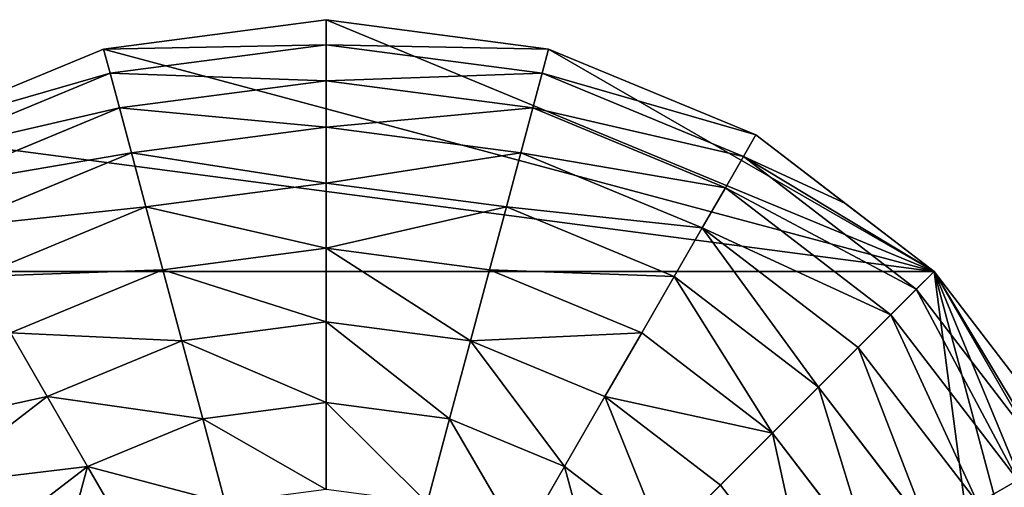
# Model space of a CAD drawing. Extents: x 4833 to 10888, y -3032 to 3024.
# Drawn here: x 7323 to 7611, y 2330 to 2467 of the extents above; entities that cross this region are included whole.
import ezdxf

# ---------------------------------------------------------------- set-up
doc = ezdxf.new("R2010")
doc.units = 0
doc.layers.get('0').update_dxf_attribs({"color": 13, "linetype": 'CONTINUOUS'})

# ---------------------------------------------------------------- blocks, each defined once
blk = doc.blocks.new('SKUPINA_11')
at = {"color": 105}
for p, q in [((378, 470.24), (317.22, 495.41)), ((374.32, 463.86, 32.93), (315.32, 488.3, 32.93)), ((369.05, 454.74, 64.73), (312.59, 478.12, 64.73)), ((374.32, 463.86, 32.93), (378, 470.24)), ((430.19, 430.19), (378, 470.24)), ((362.27, 442.99, 94.99), (309.08, 465.02, 94.99)), ((369.05, 454.74, 64.73), (374.32, 463.86, 32.93)), ((424.98, 424.98, 32.93), (374.32, 463.86, 32.93)), ((362.27, 442.99, 94.99), (369.05, 454.74, 64.73)), ((417.53, 417.53, 64.73), (369.05, 454.74, 64.73)), ((354.05, 428.76, 123.35), (304.83, 449.15, 123.35)), ((354.05, 428.76, 123.35), (362.27, 442.99, 94.99)), ((407.94, 407.94, 94.99), (362.27, 442.99, 94.99)), ((294.31, 409.91, 172.98), (299.88, 430.7, 149.46)), ((344.5, 412.22, 149.46), (299.88, 430.7, 149.46)), ((424.98, 424.98, 32.93), (430.19, 430.19)), ((470.24, 378), (430.19, 430.19)), ((344.5, 412.22, 149.46), (354.05, 428.76, 123.35)), ((396.32, 396.32, 123.35), (354.05, 428.76, 123.35)), ((417.53, 417.53, 64.73), (424.98, 424.98, 32.93)), ((463.86, 374.32, 32.93), (424.98, 424.98, 32.93)), ((407.94, 407.94, 94.99), (417.53, 417.53, 64.73)), ((454.74, 369.05, 64.73), (417.53, 417.53, 64.73)), ((294.31, 409.91, 172.98), (252, 415.49, 172.98)), ((288.18, 387.04, 193.62), (294.31, 409.91, 172.98)), ((333.74, 393.58, 172.98), (294.31, 409.91, 172.98)), ((333.74, 393.58, 172.98), (344.5, 412.22, 149.46)), ((382.82, 382.82, 149.46), (344.5, 412.22, 149.46)), ((396.32, 396.32, 123.35), (407.94, 407.94, 94.99)), ((442.99, 362.27, 94.99), (407.94, 407.94, 94.99)), ((382.82, 382.82, 149.46), (396.32, 396.32, 123.35)), ((428.76, 354.05, 123.35), (396.32, 396.32, 123.35)), ((321.9, 373.07, 193.62), (333.74, 393.58, 172.98)), ((367.6, 367.6, 172.98), (333.74, 393.58, 172.98)), ((288.18, 387.04, 193.62), (252, 391.8, 193.62)), ((281.57, 362.36, 211.14), (288.18, 387.04, 193.62)), ((321.9, 373.07, 193.62), (288.18, 387.04, 193.62)), ((367.6, 367.6, 172.98), (382.82, 382.82, 149.46)), ((412.22, 344.5, 149.46), (382.82, 382.82, 149.46)), ((463.86, 374.32, 32.93), (470.24, 378)), ((495.41, 317.22), (470.24, 378)), ((309.13, 350.95, 211.14), (321.9, 373.07, 193.62)), ((350.86, 350.86, 193.62), (321.9, 373.07, 193.62)), ((454.74, 369.05, 64.73), (463.86, 374.32, 32.93)), ((488.3, 315.32, 32.93), (463.86, 374.32, 32.93)), ((350.86, 350.86, 193.62), (367.6, 367.6, 172.98)), ((393.58, 333.74, 172.98), (367.6, 367.6, 172.98)), ((442.99, 362.27, 94.99), (454.74, 369.05, 64.73)), ((478.12, 312.59, 64.73), (454.74, 369.05, 64.73)), ((428.76, 354.05, 123.35), (442.99, 362.27, 94.99)), ((465.02, 309.08, 94.99), (442.99, 362.27, 94.99)), ((412.22, 344.5, 149.46), (428.76, 354.05, 123.35)), ((449.15, 304.83, 123.35), (428.76, 354.05, 123.35)), ((332.79, 332.79, 211.14), (350.86, 350.86, 193.62)), ((373.07, 321.9, 193.62), (350.86, 350.86, 193.62)), ((393.58, 333.74, 172.98), (412.22, 344.5, 149.46)), ((430.7, 299.88, 149.46), (412.22, 344.5, 149.46)), ((373.07, 321.9, 193.62), (393.58, 333.74, 172.98)), ((409.91, 294.31, 172.98), (393.58, 333.74, 172.98)), ((350.95, 309.13, 211.14), (373.07, 321.9, 193.62)), ((387.04, 288.18, 193.62), (373.07, 321.9, 193.62)), ((478.12, 312.59, 64.73), (488.3, 315.32, 32.93)), ((488.3, 315.32, 32.93), (495.41, 317.22)), ((496.63, 252, 32.93), (488.3, 315.32, 32.93)), ((499.71, 284.61), (495.41, 317.22)), ((465.02, 309.08, 94.99), (478.12, 312.59, 64.73)), ((486.1, 252, 64.73), (478.12, 312.59, 64.73)), ((449.15, 304.83, 123.35), (465.02, 309.08, 94.99)), ((472.53, 252, 94.99), (465.02, 309.08, 94.99)), ((430.7, 299.88, 149.46), (449.15, 304.83, 123.35)), ((456.1, 252, 123.35), (449.15, 304.83, 123.35)), ((409.91, 294.31, 172.98), (430.7, 299.88, 149.46)), ((437.01, 252, 149.46), (430.7, 299.88, 149.46)), ((387.04, 288.18, 193.62), (409.91, 294.31, 172.98)), ((415.49, 252, 172.98), (409.91, 294.31, 172.98)), ((362.36, 281.57, 211.14), (387.04, 288.18, 193.62)), ((391.8, 252, 193.62), (387.04, 288.18, 193.62)), ((504, 252), (499.71, 284.61)), ((252, 252), (504, 252)), ((391.8, 252, 193.62), (415.49, 252, 172.98)), ((409.91, 209.69, 172.98), (415.49, 252, 172.98)), ((415.49, 252, 172.98), (437.01, 252, 149.46)), ((430.7, 204.12, 149.46), (437.01, 252, 149.46)), ((437.01, 252, 149.46), (456.1, 252, 123.35)), ((449.15, 199.17, 123.35), (456.1, 252, 123.35)), ((456.1, 252, 123.35), (472.53, 252, 94.99)), ((465.02, 194.92, 94.99), (472.53, 252, 94.99)), ((472.53, 252, 94.99), (486.1, 252, 64.73)), ((478.12, 191.41, 64.73), (486.1, 252, 64.73)), ((486.1, 252, 64.73), (496.63, 252, 32.93)), ((488.3, 188.68, 32.93), (496.63, 252, 32.93)), ((495.41, 186.78), (504, 252)), ((496.63, 252, 32.93), (504, 252))]:
    blk.add_line(p, q, dxfattribs=at)
mesh = blk.add_polyface(dxfattribs=at)
corners = [(252, 252), (8.59, 317.22), (0, 252), (33.76, 378), (73.81, 430.19), (126, 470.24), (186.78, 495.41), (252, 504)]
mesh.append_faces([[corners[k] for k in face] for face in [(0, 1, 2), (6, 0, 7)]], dxfattribs={"vtx0": -1, "color": 105})
mesh.append_faces([[corners[k] for k in face] for face in [(1, 0, 3), (3, 0, 4), (4, 0, 5), (5, 0, 6)]], dxfattribs={"vtx0": -1, "vtx1": -1, "color": 105})
mesh = blk.add_polyface(dxfattribs=at)
corners = [(504, 252), (252, 504), (252, 252), (317.22, 495.41), (378, 470.24), (430.19, 430.19), (470.24, 378), (495.41, 317.22), (499.71, 284.61)]
mesh.append_faces([[corners[k] for k in face] for face in [(0, 1, 2), (7, 0, 8)]], dxfattribs={"vtx0": -1, "color": 105})
mesh.append_faces([[corners[k] for k in face] for face in [(1, 0, 3), (3, 0, 4), (4, 0, 5), (5, 0, 6), (6, 0, 7)]], dxfattribs={"vtx0": -1, "vtx1": -1, "color": 105})
mesh = blk.add_polyface(dxfattribs=at)
corners = [(252, 252), (252, 7.37, 32.93), (252, 0), (252, 17.9, 64.73), (252, 31.47, 94.99), (252, 47.9, 123.35), (252, 66.99, 149.46), (252, 88.51, 172.98), (252, 112.2, 193.62), (252, 137.74, 211.14), (252, 164.84, 225.32), (252, 193.15, 235.98), (252, 222.32, 242.98), (252, 252, 246.24), (252, 504), (252, 281.68, 242.98), (252, 310.85, 235.98), (252, 339.16, 225.32), (252, 366.26, 211.14), (252, 391.8, 193.62), (252, 415.49, 172.98), (252, 437.01, 149.46), (252, 456.1, 123.35), (252, 472.53, 94.99), (252, 486.1, 64.73), (252, 496.63, 32.93)]
mesh.append_faces([[corners[k] for k in face] for face in [(0, 1, 2), (24, 14, 25)]], dxfattribs={"vtx0": -1, "color": 105})
mesh.append_faces([[corners[k] for k in face] for face in [(1, 0, 3), (3, 0, 4), (4, 0, 5), (5, 0, 6), (6, 0, 7), (7, 0, 8), (8, 0, 9), (9, 0, 10), (10, 0, 11), (11, 0, 12), (12, 0, 13), (13, 14, 15), (15, 14, 16), (16, 14, 17), (17, 14, 18), (18, 14, 19), (19, 14, 20), (20, 14, 21), (21, 14, 22), (22, 14, 23), (23, 14, 24)]], dxfattribs={"vtx0": -1, "vtx1": -1, "color": 105})
mesh.append_faces([[corners[k] for k in face] for face in [(13, 0, 14)]], dxfattribs={"vtx0": -1, "vtx2": -1, "color": 105})
mesh = blk.add_polyface(dxfattribs=at)
corners = [(374.32, 463.86, 32.93), (317.22, 495.41), (378, 470.24), (315.32, 488.3, 32.93)]
mesh.append_faces([[corners[k] for k in face] for face in [(0, 1, 2), (1, 0, 3)]], dxfattribs={"vtx0": -1, "color": 105})
mesh = blk.add_polyface(dxfattribs=at)
corners = [(369.05, 454.74, 64.73), (315.32, 488.3, 32.93), (374.32, 463.86, 32.93), (312.59, 478.12, 64.73)]
mesh.append_faces([[corners[k] for k in face] for face in [(0, 1, 2), (1, 0, 3)]], dxfattribs={"vtx0": -1, "color": 105})
mesh = blk.add_polyface(dxfattribs=at)
corners = [(362.27, 442.99, 94.99), (312.59, 478.12, 64.73), (369.05, 454.74, 64.73), (309.08, 465.02, 94.99)]
mesh.append_faces([[corners[k] for k in face] for face in [(0, 1, 2), (1, 0, 3)]], dxfattribs={"vtx0": -1, "color": 105})
mesh = blk.add_polyface(dxfattribs=at)
corners = [(424.98, 424.98, 32.93), (378, 470.24), (430.19, 430.19), (374.32, 463.86, 32.93)]
mesh.append_faces([[corners[k] for k in face] for face in [(0, 1, 2), (1, 0, 3)]], dxfattribs={"vtx0": -1, "color": 105})
mesh = blk.add_polyface(dxfattribs=at)
corners = [(354.05, 428.76, 123.35), (309.08, 465.02, 94.99), (362.27, 442.99, 94.99), (304.83, 449.15, 123.35)]
mesh.append_faces([[corners[k] for k in face] for face in [(0, 1, 2), (1, 0, 3)]], dxfattribs={"vtx0": -1, "color": 105})
mesh = blk.add_polyface(dxfattribs=at)
corners = [(417.53, 417.53, 64.73), (374.32, 463.86, 32.93), (424.98, 424.98, 32.93), (369.05, 454.74, 64.73)]
mesh.append_faces([[corners[k] for k in face] for face in [(0, 1, 2), (1, 0, 3)]], dxfattribs={"vtx0": -1, "color": 105})
mesh = blk.add_polyface(dxfattribs=at)
corners = [(407.94, 407.94, 94.99), (369.05, 454.74, 64.73), (417.53, 417.53, 64.73), (362.27, 442.99, 94.99)]
mesh.append_faces([[corners[k] for k in face] for face in [(0, 1, 2), (1, 0, 3)]], dxfattribs={"vtx0": -1, "color": 105})
mesh = blk.add_polyface(dxfattribs=at)
corners = [(344.5, 412.22, 149.46), (304.83, 449.15, 123.35), (354.05, 428.76, 123.35), (299.88, 430.7, 149.46)]
mesh.append_faces([[corners[k] for k in face] for face in [(0, 1, 2), (1, 0, 3)]], dxfattribs={"vtx0": -1, "color": 105})
mesh = blk.add_polyface(dxfattribs=at)
corners = [(396.32, 396.32, 123.35), (362.27, 442.99, 94.99), (407.94, 407.94, 94.99), (354.05, 428.76, 123.35)]
mesh.append_faces([[corners[k] for k in face] for face in [(0, 1, 2), (1, 0, 3)]], dxfattribs={"vtx0": -1, "color": 105})
mesh = blk.add_polyface(dxfattribs=at)
corners = [(294.31, 409.91, 172.98), (252, 437.01, 149.46), (299.88, 430.7, 149.46), (252, 415.49, 172.98)]
mesh.append_faces([[corners[k] for k in face] for face in [(0, 1, 2), (1, 0, 3)]], dxfattribs={"vtx0": -1, "color": 105})
mesh = blk.add_polyface(dxfattribs=at)
corners = [(333.74, 393.58, 172.98), (299.88, 430.7, 149.46), (344.5, 412.22, 149.46), (294.31, 409.91, 172.98)]
mesh.append_faces([[corners[k] for k in face] for face in [(0, 1, 2), (1, 0, 3)]], dxfattribs={"vtx0": -1, "color": 105})
mesh = blk.add_polyface(dxfattribs=at)
corners = [(424.98, 424.98, 32.93), (470.24, 378), (463.86, 374.32, 32.93), (430.19, 430.19)]
mesh.append_faces([[corners[k] for k in face] for face in [(0, 1, 2), (1, 0, 3)]], dxfattribs={"vtx0": -1, "color": 105})
mesh = blk.add_polyface(dxfattribs=at)
corners = [(382.82, 382.82, 149.46), (354.05, 428.76, 123.35), (396.32, 396.32, 123.35), (344.5, 412.22, 149.46)]
mesh.append_faces([[corners[k] for k in face] for face in [(0, 1, 2), (1, 0, 3)]], dxfattribs={"vtx0": -1, "color": 105})
mesh = blk.add_polyface(dxfattribs=at)
corners = [(417.53, 417.53, 64.73), (463.86, 374.32, 32.93), (454.74, 369.05, 64.73), (424.98, 424.98, 32.93)]
mesh.append_faces([[corners[k] for k in face] for face in [(0, 1, 2), (1, 0, 3)]], dxfattribs={"vtx0": -1, "color": 105})
mesh = blk.add_polyface(dxfattribs=at)
corners = [(407.94, 407.94, 94.99), (454.74, 369.05, 64.73), (442.99, 362.27, 94.99), (417.53, 417.53, 64.73)]
mesh.append_faces([[corners[k] for k in face] for face in [(0, 1, 2), (1, 0, 3)]], dxfattribs={"vtx0": -1, "color": 105})
mesh = blk.add_polyface(dxfattribs=at)
corners = [(252, 415.49, 172.98), (288.18, 387.04, 193.62), (252, 391.8, 193.62), (294.31, 409.91, 172.98)]
mesh.append_faces([[corners[k] for k in face] for face in [(0, 1, 2), (1, 0, 3)]], dxfattribs={"vtx0": -1, "color": 105})
mesh = blk.add_polyface(dxfattribs=at)
corners = [(294.31, 409.91, 172.98), (321.9, 373.07, 193.62), (288.18, 387.04, 193.62), (333.74, 393.58, 172.98)]
mesh.append_faces([[corners[k] for k in face] for face in [(0, 1, 2), (1, 0, 3)]], dxfattribs={"vtx0": -1, "color": 105})
mesh = blk.add_polyface(dxfattribs=at)
corners = [(344.5, 412.22, 149.46), (367.6, 367.6, 172.98), (333.74, 393.58, 172.98), (382.82, 382.82, 149.46)]
mesh.append_faces([[corners[k] for k in face] for face in [(0, 1, 2), (1, 0, 3)]], dxfattribs={"vtx0": -1, "color": 105})
mesh = blk.add_polyface(dxfattribs=at)
corners = [(396.32, 396.32, 123.35), (442.99, 362.27, 94.99), (428.76, 354.05, 123.35), (407.94, 407.94, 94.99)]
mesh.append_faces([[corners[k] for k in face] for face in [(0, 1, 2), (1, 0, 3)]], dxfattribs={"vtx0": -1, "color": 105})
mesh = blk.add_polyface(dxfattribs=at)
corners = [(382.82, 382.82, 149.46), (428.76, 354.05, 123.35), (412.22, 344.5, 149.46), (396.32, 396.32, 123.35)]
mesh.append_faces([[corners[k] for k in face] for face in [(0, 1, 2), (1, 0, 3)]], dxfattribs={"vtx0": -1, "color": 105})
mesh = blk.add_polyface(dxfattribs=at)
corners = [(333.74, 393.58, 172.98), (350.86, 350.86, 193.62), (321.9, 373.07, 193.62), (367.6, 367.6, 172.98)]
mesh.append_faces([[corners[k] for k in face] for face in [(0, 1, 2), (1, 0, 3)]], dxfattribs={"vtx0": -1, "color": 105})
mesh = blk.add_polyface(dxfattribs=at)
corners = [(288.18, 387.04, 193.62), (252, 366.26, 211.14), (252, 391.8, 193.62), (281.57, 362.36, 211.14)]
mesh.append_faces([[corners[k] for k in face] for face in [(0, 1, 2), (1, 0, 3)]], dxfattribs={"vtx0": -1, "color": 105})
mesh = blk.add_polyface(dxfattribs=at)
corners = [(288.18, 387.04, 193.62), (309.13, 350.95, 211.14), (281.57, 362.36, 211.14), (321.9, 373.07, 193.62)]
mesh.append_faces([[corners[k] for k in face] for face in [(0, 1, 2), (1, 0, 3)]], dxfattribs={"vtx0": -1, "color": 105})
mesh = blk.add_polyface(dxfattribs=at)
corners = [(382.82, 382.82, 149.46), (393.58, 333.74, 172.98), (367.6, 367.6, 172.98), (412.22, 344.5, 149.46)]
mesh.append_faces([[corners[k] for k in face] for face in [(0, 1, 2), (1, 0, 3)]], dxfattribs={"vtx0": -1, "color": 105})
mesh = blk.add_polyface(dxfattribs=at)
corners = [(463.86, 374.32, 32.93), (495.41, 317.22), (488.3, 315.32, 32.93), (470.24, 378)]
mesh.append_faces([[corners[k] for k in face] for face in [(0, 1, 2), (1, 0, 3)]], dxfattribs={"vtx0": -1, "color": 105})
mesh = blk.add_polyface(dxfattribs=at)
corners = [(321.9, 373.07, 193.62), (332.79, 332.79, 211.14), (309.13, 350.95, 211.14), (350.86, 350.86, 193.62)]
mesh.append_faces([[corners[k] for k in face] for face in [(0, 1, 2), (1, 0, 3)]], dxfattribs={"vtx0": -1, "color": 105})
mesh = blk.add_polyface(dxfattribs=at)
corners = [(454.74, 369.05, 64.73), (488.3, 315.32, 32.93), (478.12, 312.59, 64.73), (463.86, 374.32, 32.93)]
mesh.append_faces([[corners[k] for k in face] for face in [(0, 1, 2), (1, 0, 3)]], dxfattribs={"vtx0": -1, "color": 105})
mesh = blk.add_polyface(dxfattribs=at)
corners = [(367.6, 367.6, 172.98), (373.07, 321.9, 193.62), (350.86, 350.86, 193.62), (393.58, 333.74, 172.98)]
mesh.append_faces([[corners[k] for k in face] for face in [(0, 1, 2), (1, 0, 3)]], dxfattribs={"vtx0": -1, "color": 105})
mesh = blk.add_polyface(dxfattribs=at)
corners = [(442.99, 362.27, 94.99), (478.12, 312.59, 64.73), (465.02, 309.08, 94.99), (454.74, 369.05, 64.73)]
mesh.append_faces([[corners[k] for k in face] for face in [(0, 1, 2), (1, 0, 3)]], dxfattribs={"vtx0": -1, "color": 105})
mesh = blk.add_polyface(dxfattribs=at)
corners = [(428.76, 354.05, 123.35), (465.02, 309.08, 94.99), (449.15, 304.83, 123.35), (442.99, 362.27, 94.99)]
mesh.append_faces([[corners[k] for k in face] for face in [(0, 1, 2), (1, 0, 3)]], dxfattribs={"vtx0": -1, "color": 105})
mesh = blk.add_polyface(dxfattribs=at)
corners = [(412.22, 344.5, 149.46), (449.15, 304.83, 123.35), (430.7, 299.88, 149.46), (428.76, 354.05, 123.35)]
mesh.append_faces([[corners[k] for k in face] for face in [(0, 1, 2), (1, 0, 3)]], dxfattribs={"vtx0": -1, "color": 105})
mesh = blk.add_polyface(dxfattribs=at)
corners = [(350.86, 350.86, 193.62), (350.95, 309.13, 211.14), (332.79, 332.79, 211.14), (373.07, 321.9, 193.62)]
mesh.append_faces([[corners[k] for k in face] for face in [(0, 1, 2), (1, 0, 3)]], dxfattribs={"vtx0": -1, "color": 105})
mesh = blk.add_polyface(dxfattribs=at)
corners = [(393.58, 333.74, 172.98), (430.7, 299.88, 149.46), (409.91, 294.31, 172.98), (412.22, 344.5, 149.46)]
mesh.append_faces([[corners[k] for k in face] for face in [(0, 1, 2), (1, 0, 3)]], dxfattribs={"vtx0": -1, "color": 105})
mesh = blk.add_polyface(dxfattribs=at)
corners = [(393.58, 333.74, 172.98), (387.04, 288.18, 193.62), (373.07, 321.9, 193.62), (409.91, 294.31, 172.98)]
mesh.append_faces([[corners[k] for k in face] for face in [(0, 1, 2), (1, 0, 3)]], dxfattribs={"vtx0": -1, "color": 105})
mesh = blk.add_polyface(dxfattribs=at)
corners = [(373.07, 321.9, 193.62), (362.36, 281.57, 211.14), (350.95, 309.13, 211.14), (387.04, 288.18, 193.62)]
mesh.append_faces([[corners[k] for k in face] for face in [(0, 1, 2), (1, 0, 3)]], dxfattribs={"vtx0": -1, "color": 105})
mesh = blk.add_polyface(dxfattribs=at)
corners = [(478.12, 312.59, 64.73), (496.63, 252, 32.93), (486.1, 252, 64.73), (488.3, 315.32, 32.93)]
mesh.append_faces([[corners[k] for k in face] for face in [(0, 1, 2), (1, 0, 3)]], dxfattribs={"vtx0": -1, "color": 105})
mesh = blk.add_polyface(dxfattribs=at)
corners = [(488.3, 315.32, 32.93), (504, 252), (496.63, 252, 32.93), (499.71, 284.61), (495.41, 317.22)]
mesh.append_faces([[corners[k] for k in face] for face in [(0, 1, 2), (3, 0, 4)]], dxfattribs={"vtx0": -1, "color": 105})
mesh.append_faces([[corners[k] for k in face] for face in [(1, 0, 3)]], dxfattribs={"vtx0": -1, "vtx1": -1, "color": 105})
mesh = blk.add_polyface(dxfattribs=at)
corners = [(465.02, 309.08, 94.99), (486.1, 252, 64.73), (472.53, 252, 94.99), (478.12, 312.59, 64.73)]
mesh.append_faces([[corners[k] for k in face] for face in [(0, 1, 2), (1, 0, 3)]], dxfattribs={"vtx0": -1, "color": 105})
mesh = blk.add_polyface(dxfattribs=at)
corners = [(456.1, 252, 123.35), (465.02, 309.08, 94.99), (472.53, 252, 94.99), (449.15, 304.83, 123.35)]
mesh.append_faces([[corners[k] for k in face] for face in [(0, 1, 2), (1, 0, 3)]], dxfattribs={"vtx0": -1, "color": 105})
mesh = blk.add_polyface(dxfattribs=at)
corners = [(437.01, 252, 149.46), (449.15, 304.83, 123.35), (456.1, 252, 123.35), (430.7, 299.88, 149.46)]
mesh.append_faces([[corners[k] for k in face] for face in [(0, 1, 2), (1, 0, 3)]], dxfattribs={"vtx0": -1, "color": 105})
mesh = blk.add_polyface(dxfattribs=at)
corners = [(409.91, 294.31, 172.98), (437.01, 252, 149.46), (415.49, 252, 172.98), (430.7, 299.88, 149.46)]
mesh.append_faces([[corners[k] for k in face] for face in [(0, 1, 2), (1, 0, 3)]], dxfattribs={"vtx0": -1, "color": 105})
mesh = blk.add_polyface(dxfattribs=at)
corners = [(409.91, 294.31, 172.98), (391.8, 252, 193.62), (387.04, 288.18, 193.62), (415.49, 252, 172.98)]
mesh.append_faces([[corners[k] for k in face] for face in [(0, 1, 2), (1, 0, 3)]], dxfattribs={"vtx0": -1, "color": 105})
mesh = blk.add_polyface(dxfattribs=at)
corners = [(387.04, 288.18, 193.62), (366.26, 252, 211.14), (362.36, 281.57, 211.14), (391.8, 252, 193.62)]
mesh.append_faces([[corners[k] for k in face] for face in [(0, 1, 2), (1, 0, 3)]], dxfattribs={"vtx0": -1, "color": 105})
mesh = blk.add_polyface(dxfattribs=at)
corners = [(7.37, 252, 32.93), (252, 252), (0, 252), (504, 252), (496.63, 252, 32.93), (17.9, 252, 64.73), (486.1, 252, 64.73), (31.47, 252, 94.99), (472.53, 252, 94.99), (47.9, 252, 123.35), (456.1, 252, 123.35), (66.99, 252, 149.46), (437.01, 252, 149.46), (88.51, 252, 172.98), (415.49, 252, 172.98), (112.2, 252, 193.62), (391.8, 252, 193.62), (137.74, 252, 211.14), (366.26, 252, 211.14), (164.84, 252, 225.32), (339.16, 252, 225.32), (193.15, 252, 235.98), (310.85, 252, 235.98), (222.32, 252, 242.98), (281.68, 252, 242.98), (252, 252, 246.24)]
mesh.append_faces([[corners[k] for k in face] for face in [(0, 1, 2), (24, 23, 25)]], dxfattribs={"vtx0": -1, "color": 105})
mesh.append_faces([[corners[k] for k in face] for face in [(1, 0, 3), (3, 0, 4), (4, 5, 6), (6, 7, 8), (8, 9, 10), (10, 11, 12), (12, 13, 14), (14, 15, 16), (16, 17, 18), (18, 19, 20), (20, 21, 22), (22, 23, 24)]], dxfattribs={"vtx0": -1, "vtx1": -1, "color": 105})
mesh.append_faces([[corners[k] for k in face] for face in [(4, 0, 5), (6, 5, 7), (8, 7, 9), (10, 9, 11), (12, 11, 13), (14, 13, 15), (16, 15, 17), (18, 17, 19), (20, 19, 21), (22, 21, 23)]], dxfattribs={"vtx0": -1, "vtx2": -1, "color": 105})
mesh = blk.add_polyface(dxfattribs=at)
corners = [(317.22, 8.59), (252, 252), (252, 0), (504, 252), (378, 33.76), (430.19, 73.81), (470.24, 126), (495.41, 186.78)]
mesh.append_faces([[corners[k] for k in face] for face in [(0, 1, 2), (3, 6, 7)]], dxfattribs={"vtx0": -1, "color": 105})
mesh.append_faces([[corners[k] for k in face] for face in [(1, 0, 3)]], dxfattribs={"vtx0": -1, "vtx1": -1, "color": 105})
mesh.append_faces([[corners[k] for k in face] for face in [(3, 0, 4), (3, 4, 5), (3, 5, 6)]], dxfattribs={"vtx0": -1, "vtx2": -1, "color": 105})
mesh = blk.add_polyface(dxfattribs=at)
corners = [(391.8, 252, 193.62), (409.91, 209.69, 172.98), (387.04, 215.82, 193.62), (415.49, 252, 172.98)]
mesh.append_faces([[corners[k] for k in face] for face in [(0, 1, 2), (1, 0, 3)]], dxfattribs={"vtx0": -1, "color": 105})
mesh = blk.add_polyface(dxfattribs=at)
corners = [(409.91, 209.69, 172.98), (437.01, 252, 149.46), (430.7, 204.12, 149.46), (415.49, 252, 172.98)]
mesh.append_faces([[corners[k] for k in face] for face in [(0, 1, 2), (1, 0, 3)]], dxfattribs={"vtx0": -1, "color": 105})
mesh = blk.add_polyface(dxfattribs=at)
corners = [(430.7, 204.12, 149.46), (456.1, 252, 123.35), (449.15, 199.17, 123.35), (437.01, 252, 149.46)]
mesh.append_faces([[corners[k] for k in face] for face in [(0, 1, 2), (1, 0, 3)]], dxfattribs={"vtx0": -1, "color": 105})
mesh = blk.add_polyface(dxfattribs=at)
corners = [(449.15, 199.17, 123.35), (472.53, 252, 94.99), (465.02, 194.92, 94.99), (456.1, 252, 123.35)]
mesh.append_faces([[corners[k] for k in face] for face in [(0, 1, 2), (1, 0, 3)]], dxfattribs={"vtx0": -1, "color": 105})
mesh = blk.add_polyface(dxfattribs=at)
corners = [(465.02, 194.92, 94.99), (486.1, 252, 64.73), (478.12, 191.41, 64.73), (472.53, 252, 94.99)]
mesh.append_faces([[corners[k] for k in face] for face in [(0, 1, 2), (1, 0, 3)]], dxfattribs={"vtx0": -1, "color": 105})
mesh = blk.add_polyface(dxfattribs=at)
corners = [(478.12, 191.41, 64.73), (496.63, 252, 32.93), (488.3, 188.68, 32.93), (486.1, 252, 64.73)]
mesh.append_faces([[corners[k] for k in face] for face in [(0, 1, 2), (1, 0, 3)]], dxfattribs={"vtx0": -1, "color": 105})
mesh = blk.add_polyface(dxfattribs=at)
corners = [(488.3, 188.68, 32.93), (504, 252), (495.41, 186.78), (496.63, 252, 32.93)]
mesh.append_faces([[corners[k] for k in face] for face in [(0, 1, 2), (1, 0, 3)]], dxfattribs={"vtx0": -1, "color": 105})
mesh = blk.add_polyface(dxfattribs=at)
corners = [(442.99, 141.73, 94.99), (478.12, 191.41, 64.73), (454.74, 134.95, 64.73), (465.02, 194.92, 94.99)]
mesh.append_faces([[corners[k] for k in face] for face in [(0, 1, 2), (1, 0, 3)]], dxfattribs={"vtx0": -1, "color": 105})
blk = doc.blocks.new('SKUPINA_12')
at = {"rotation": 44.99999999981915}
blk.add_blockref('SKUPINA_11', (2475.4, 4785.96), dxfattribs=at)

msp = doc.modelspace()

# ---------------------------------------------------------------- block references
msp.add_blockref('SKUPINA_12', (4937, -2927.26))

doc.saveas('drawing.dxf')
